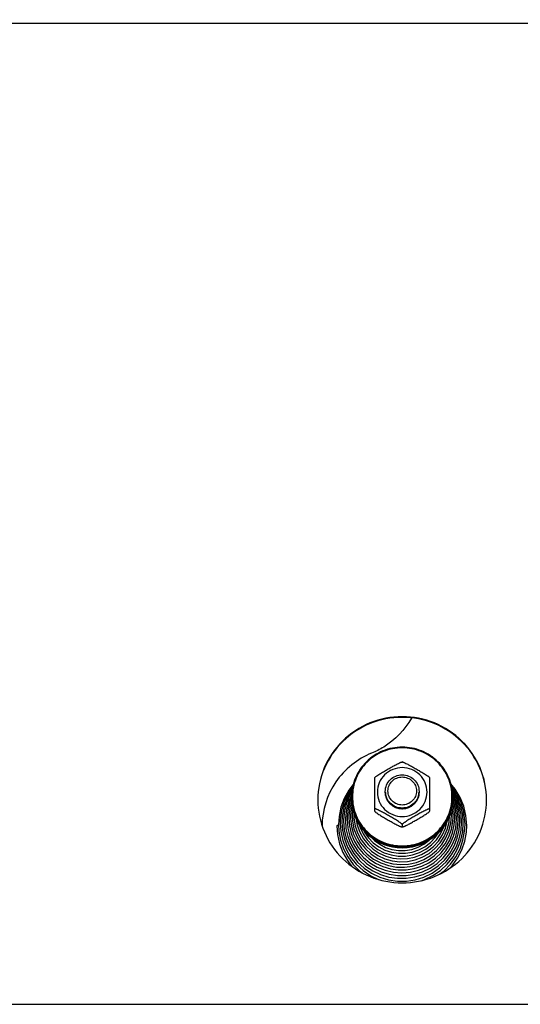
# Model space of a CAD drawing. Units: millimetres. Extents: x 0 to 7000, y 0 to 4950.
# Drawn here: x 802 to 921, y 3829 to 4063 of the extents above; entities that cross this region are included whole.
import ezdxf
from ezdxf.enums import TextEntityAlignment as Align

# ---------------------------------------------------------------- set-up
doc = ezdxf.new("R2010")
doc.units = ezdxf.units.MM
doc.header["$LTSCALE"] = 385
doc.layers.get('0').update_dxf_attribs({"linetype": 'CONTINUOUS'})
for name, color, linetype in [('DIN9021-M8-STAAL-ELVZTEKEN', 7, 'CONTINUOUS'), ('DIN931-M8X55-STAALTEKEN', 7, 'CONTINUOUS'), ('DIN934-M8-STAAL-ELVZTEKEN', 7, 'CONTINUOUS'), ('INC-10010510858-2DMAAT', 7, 'CONTINUOUS'), ('KONISCHE-VEERTEKEN', 7, 'CONTINUOUS'), ('P201A00000000TEKEN', 7, 'CONTINUOUS'), ('P301A00010558TEKEN', 7, 'CONTINUOUS')]:
    doc.layers.add(name, color=color, linetype=linetype)
doc.styles.add('TEXTSTYLE_2', font='ar_wgl_b.ttf')
doc.dimstyles.new('DIMSTYLE_1', dxfattribs={"dimtxt": 50, "dimasz": 50, "dimexe": 0.6, "dimexo": 0.6, "dimgap": 0.75, "dimtad": 1, "dimdec": 0, "dimdsep": 46, "dimtxsty": 'TEXTSTYLE_2', "dimblk": '_FILLED', "dimblk1": '_FILLED', "dimblk2": '_FILLED', "dimcen": 0.09, "dimazin": 2, "dimtp": 0.5, "dimtm": 0.5, "dimtfac": 1, "dimtdec": 0, "dimtofl": 0, "dimtmove": 0, "dimatfit": 3, "dimldrblk": '_FILLED', "dimfxl": 0, "dimtolj": 1, "dimarcsym": 0})

# ---------------------------------------------------------------- blocks, each defined once
blk = doc.blocks.new('_FILLED')
at = {"color": 0, "linetype": 'ByBlock'}
blk.add_solid([(0, 0), (-1, 0.2), (-1, -0.2)], dxfattribs=at)
blk = doc.blocks.new('*D1')
at = {"layer": 'INC-10010510858-2DMAAT', "color": 1, "linetype": 'Continuous'}
for p, q in [((354.97, 3957.37), (354.97, 4307.7)), ((1685.97, 3957.37), (1685.97, 4307.7)), ((354.97, 4297.7), (1020.47, 4297.7)), ((1685.97, 4297.7), (1020.47, 4297.7))]:
    blk.add_line(p, q, dxfattribs=at)
at = {"layer": 'INC-10010510858-2DMAAT', "color": 1, "linetype": 'Continuous', "xscale": 50, "yscale": 50, "zscale": 50, "rotation": 180}
blk.add_blockref('_FILLED', (354.97, 4297.7), dxfattribs=at)
at = {"layer": 'INC-10010510858-2DMAAT', "color": 1, "linetype": 'Continuous', "xscale": 50, "yscale": 50, "zscale": 50}
blk.add_blockref('_FILLED', (1685.97, 4297.7), dxfattribs=at)
at = {"layer": 'INC-10010510858-2DMAAT', "color": 1, "linetype": 'Continuous', "style": 'TEXTSTYLE_2', "width": 1.069901}
blk.add_text('1331', height=50, dxfattribs=at).set_placement((942.77, 4310.2), (1098.16, 4310.2), align=Align.FIT)

msp = doc.modelspace()

# ---------------------------------------------------------------- linework, layer by layer
at = {"layer": 'DIN9021-M8-STAAL-ELVZTEKEN', "color": 5, "linetype": 'Continuous'}
msp.add_line((892.965, 3866.508), (892.965, 3866.231), dxfattribs=at)
for centre, start, end in [((892.612, 3878.326), 179.99999, 181.366), ((893.318, 3878.326), 358.634, 0)]:
    msp.add_arc(centre, 11.647, start, end, dxfattribs=at)
for points, knots in [([(892.965, 3890.144), (891.405, 3890.144), (888.259, 3889.532), (884.271, 3886.909), (881.593, 3882.981), (880.965, 3879.864), (880.965, 3878.326)], [0, 0, 0, 0, 0.2517616, 0.5024978, 0.7517693, 1, 1, 1, 1]), ([(892.965, 3889.981), (891.431, 3889.981), (888.337, 3889.38), (884.416, 3886.802), (881.783, 3882.933), (880.857, 3878.361), (881.783, 3873.788), (884.416, 3869.92), (888.337, 3867.342), (891.431, 3866.74), (892.965, 3866.74)], [0, 0, 0, 0, 0.1258808, 0.2512489, 0.3758847, 0.5, 0.6241153, 0.7487511, 0.8741192, 1, 1, 1, 1]), ([(904.965, 3878.326), (904.965, 3879.864), (904.337, 3882.981), (901.66, 3886.909), (897.672, 3889.532), (894.525, 3890.144), (892.965, 3890.144)], [0, 0, 0, 0, 0.2482307, 0.4975022, 0.7482384, 1, 1, 1, 1]), ([(892.965, 3866.74), (894.499, 3866.74), (897.593, 3867.342), (901.515, 3869.92), (904.148, 3873.788), (905.073, 3878.361), (904.148, 3882.933), (901.515, 3886.802), (897.593, 3889.38), (894.499, 3889.981), (892.965, 3889.981)], [0, 0, 0, 0, 0.1258808, 0.2512489, 0.3758847, 0.5, 0.6241153, 0.7487511, 0.8741192, 1, 1, 1, 1]), ([(892.965, 3866.231), (891.405, 3866.231), (888.259, 3866.842), (884.271, 3869.465), (881.593, 3873.394), (880.965, 3876.51), (880.965, 3878.048)], [0, 0, 0, 0, 0.2517616, 0.5024978, 0.7517693, 1, 1, 1, 1]), ([(880.968, 3878.048), (881.005, 3876.533), (881.687, 3873.479), (884.38, 3869.65), (888.329, 3867.102), (891.428, 3866.508), (892.965, 3866.508)], [0, 0, 0, 0, 0.2482329, 0.497527, 0.7482643, 1, 1, 1, 1]), ([(904.965, 3878.048), (904.965, 3876.51), (904.337, 3873.394), (901.66, 3869.465), (897.672, 3866.842), (894.525, 3866.231), (892.965, 3866.231)], [0, 0, 0, 0, 0.2482307, 0.4975022, 0.7482384, 1, 1, 1, 1]), ([(892.965, 3866.508), (894.502, 3866.508), (897.601, 3867.102), (901.551, 3869.65), (904.243, 3873.479), (904.926, 3876.533), (904.962, 3878.048)], [0, 0, 0, 0, 0.2517357, 0.5024729, 0.7517671, 1, 1, 1, 1])]:
    msp.add_open_spline(points, degree=3, knots=knots, dxfattribs=at)
at = {"layer": 'DIN931-M8X55-STAALTEKEN', "color": 5, "linetype": 'Continuous'}
for points, knots in [([(888.965, 3879.641), (888.965, 3880.154), (889.174, 3881.193), (890.067, 3882.502), (891.396, 3883.377), (892.445, 3883.581), (892.965, 3883.581)], [0, 0, 0, 0, 0.2482299, 0.4974988, 0.7482276, 1, 1, 1, 1]), ([(892.965, 3876.426), (892.526, 3876.426), (891.641, 3876.598), (890.52, 3877.336), (889.767, 3878.442), (889.502, 3879.75), (889.767, 3881.058), (890.52, 3882.164), (891.641, 3882.902), (892.526, 3883.074), (892.965, 3883.074)], [0, 0, 0, 0, 0.1258889, 0.2512506, 0.3758857, 0.5, 0.6241143, 0.7487494, 0.8741111, 1, 1, 1, 1]), ([(892.965, 3883.581), (893.485, 3883.581), (894.534, 3883.377), (895.863, 3882.502), (896.756, 3881.193), (896.965, 3880.154), (896.965, 3879.641)], [0, 0, 0, 0, 0.2517724, 0.5025012, 0.7517701, 1, 1, 1, 1]), ([(892.965, 3883.074), (893.404, 3883.074), (894.289, 3882.902), (895.41, 3882.164), (896.164, 3881.058), (896.428, 3879.75), (896.164, 3878.442), (895.41, 3877.336), (894.289, 3876.598), (893.404, 3876.426), (892.965, 3876.426)], [0, 0, 0, 0, 0.1258889, 0.2512506, 0.3758857, 0.5, 0.6241143, 0.7487494, 0.8741111, 1, 1, 1, 1]), ([(892.965, 3875.702), (892.445, 3875.702), (891.396, 3875.906), (890.067, 3876.78), (889.174, 3878.09), (888.965, 3879.129), (888.965, 3879.641)], [0, 0, 0, 0, 0.2517724, 0.5025012, 0.7517701, 1, 1, 1, 1]), ([(896.965, 3879.641), (896.965, 3879.129), (896.756, 3878.09), (895.863, 3876.78), (894.534, 3875.906), (893.485, 3875.702), (892.965, 3875.702)], [0, 0, 0, 0, 0.2482299, 0.4974988, 0.7482276, 1, 1, 1, 1])]:
    msp.add_open_spline(points, degree=3, knots=knots, dxfattribs=at)
at = {"layer": 'DIN934-M8-STAAL-ELVZTEKEN', "color": 5, "linetype": 'Continuous'}
for p, q in [((892.965, 3886.624), (892.922, 3886.623)), ((893.008, 3886.623), (892.965, 3886.624)), ((886.476, 3882.934), (886.465, 3882.915)), ((886.465, 3874.934), (886.465, 3882.916)), ((899.465, 3882.915), (899.454, 3882.934)), ((899.465, 3882.916), (899.465, 3874.935)), ((886.465, 3874.947), (886.476, 3874.916)), ((899.454, 3874.916), (899.465, 3874.947)), ((892.965, 3871.816), (892.965, 3871.251)), ((892.922, 3871.227), (892.965, 3871.227)), ((892.965, 3871.227), (893.008, 3871.227))]:
    msp.add_line(p, q, dxfattribs=at)
for points, knots in [([(886.476, 3882.934), (886.495, 3882.966), (886.561, 3883.032), (886.682, 3883.136), (886.84, 3883.255), (887.09, 3883.432), (887.431, 3883.657), (887.86, 3883.925), (888.303, 3884.192), (888.9, 3884.545), (889.65, 3884.977), (890.402, 3885.4), (891.001, 3885.73), (891.445, 3885.968), (891.877, 3886.192), (892.226, 3886.364), (892.489, 3886.482), (892.66, 3886.553), (892.802, 3886.601), (892.887, 3886.623), (892.922, 3886.623)], [0, 0, 0, 0, 0.0148113, 0.0370717, 0.064301, 0.0946156, 0.1601679, 0.2287013, 0.2982864, 0.3681603, 0.5077702, 0.646582, 0.7153394, 0.7831581, 0.8491245, 0.9112605, 0.9396601, 0.9650461, 0.985865, 1, 1, 1, 1]), ([(892.965, 3885.281), (892.201, 3885.281), (890.659, 3884.981), (888.704, 3883.696), (887.392, 3881.768), (886.931, 3879.489), (887.392, 3877.211), (888.704, 3875.283), (890.659, 3873.998), (892.201, 3873.698), (892.965, 3873.698)], [0, 0, 0, 0, 0.1258825, 0.2512501, 0.3758852, 0.5, 0.6241148, 0.7487499, 0.8741175, 1, 1, 1, 1]), ([(892.965, 3873.698), (893.73, 3873.698), (895.272, 3873.998), (897.226, 3875.283), (898.538, 3877.211), (898.999, 3879.489), (898.538, 3881.768), (897.226, 3883.696), (895.272, 3884.981), (893.73, 3885.281), (892.965, 3885.281)], [0, 0, 0, 0, 0.1258825, 0.2512501, 0.3758852, 0.5, 0.6241148, 0.7487499, 0.8741175, 1, 1, 1, 1]), ([(893.008, 3886.623), (893.043, 3886.623), (893.129, 3886.601), (893.27, 3886.553), (893.442, 3886.482), (893.704, 3886.364), (894.053, 3886.193), (894.486, 3885.968), (894.929, 3885.73), (895.529, 3885.4), (896.28, 3884.977), (897.03, 3884.545), (897.628, 3884.192), (898.07, 3883.925), (898.499, 3883.657), (898.841, 3883.432), (899.09, 3883.255), (899.249, 3883.136), (899.37, 3883.032), (899.436, 3882.966), (899.454, 3882.934)], [0, 0, 0, 0, 0.0141325, 0.0349473, 0.0603302, 0.0887271, 0.1508656, 0.2168327, 0.2846541, 0.3534153, 0.4922343, 0.6318514, 0.7017289, 0.7713169, 0.8398517, 0.9054014, 0.9357135, 0.9629389, 0.9851938, 1, 1, 1, 1]), ([(892.965, 3875.55), (892.445, 3875.55), (891.396, 3875.754), (890.067, 3876.629), (889.174, 3877.938), (888.965, 3878.977), (888.965, 3879.489)], [0, 0, 0, 0, 0.2517654, 0.5025003, 0.7517718, 1, 1, 1, 1]), ([(896.965, 3879.489), (896.965, 3878.977), (896.756, 3877.938), (895.863, 3876.629), (894.534, 3875.754), (893.485, 3875.55), (892.965, 3875.55)], [0, 0, 0, 0, 0.2482282, 0.4974997, 0.7482346, 1, 1, 1, 1]), ([(892.965, 3871.816), (892.965, 3871.826), (892.953, 3871.852), (892.906, 3871.911), (892.807, 3872.001), (892.656, 3872.12), (892.472, 3872.253), (892.269, 3872.391), (891.978, 3872.582), (891.599, 3872.82), (891.135, 3873.101), (890.506, 3873.472), (889.718, 3873.925), (888.928, 3874.369), (888.298, 3874.714), (887.835, 3874.96), (887.456, 3875.154), (887.163, 3875.295), (886.961, 3875.386), (886.779, 3875.462), (886.645, 3875.509), (886.556, 3875.532), (886.511, 3875.537), (886.476, 3875.535), (886.465, 3875.518), (886.465, 3875.512)], [0, 0, 0, 0, 0.0041187, 0.0106538, 0.0304442, 0.0568583, 0.0873718, 0.1203324, 0.15475, 0.2258202, 0.2981324, 0.3707671, 0.5158666, 0.6600301, 0.7312968, 0.8013043, 0.8686988, 0.9005723, 0.9303867, 0.9570389, 0.9788013, 0.987116, 0.9933004, 0.9972657, 1, 1, 1, 1]), ([(886.476, 3874.916), (886.495, 3874.884), (886.561, 3874.818), (886.682, 3874.715), (886.84, 3874.595), (887.09, 3874.418), (887.431, 3874.194), (887.86, 3873.925), (888.302, 3873.658), (888.9, 3873.306), (889.65, 3872.874), (890.402, 3872.45), (891.001, 3872.12), (891.444, 3871.882), (891.877, 3871.658), (892.226, 3871.486), (892.489, 3871.368), (892.66, 3871.297), (892.802, 3871.249), (892.887, 3871.227), (892.922, 3871.227)], [0, 0, 0, 0, 0.0148028, 0.0370528, 0.0642748, 0.0945835, 0.1601303, 0.2286635, 0.2982502, 0.3681272, 0.5077433, 0.6465612, 0.7153217, 0.7831433, 0.8491125, 0.9112516, 0.9396538, 0.9650424, 0.9858634, 1, 1, 1, 1]), ([(899.465, 3875.512), (899.465, 3875.518), (899.454, 3875.535), (899.42, 3875.537), (899.374, 3875.532), (899.285, 3875.509), (899.151, 3875.462), (898.969, 3875.386), (898.767, 3875.294), (898.474, 3875.154), (898.095, 3874.96), (897.632, 3874.714), (897.003, 3874.369), (896.213, 3873.925), (895.424, 3873.472), (894.796, 3873.101), (894.331, 3872.82), (893.952, 3872.582), (893.661, 3872.391), (893.458, 3872.253), (893.275, 3872.12), (893.124, 3872.001), (893.024, 3871.911), (892.977, 3871.852), (892.965, 3871.826), (892.965, 3871.816)], [0, 0, 0, 0, 0.0027345, 0.0067009, 0.0128884, 0.0212049, 0.0429733, 0.0696297, 0.0994459, 0.1313204, 0.1987144, 0.2687194, 0.3399824, 0.4841384, 0.6292301, 0.7018616, 0.7741705, 0.845237, 0.8796552, 0.9126181, 0.943134, 0.9695523, 0.9893461, 0.9958819, 1, 1, 1, 1]), ([(893.008, 3871.227), (893.043, 3871.227), (893.129, 3871.249), (893.27, 3871.297), (893.441, 3871.368), (893.704, 3871.486), (894.053, 3871.658), (894.485, 3871.882), (894.929, 3872.12), (895.528, 3872.45), (896.28, 3872.873), (897.03, 3873.305), (897.627, 3873.658), (898.07, 3873.925), (898.499, 3874.193), (898.84, 3874.418), (899.09, 3874.595), (899.249, 3874.714), (899.37, 3874.818), (899.436, 3874.884), (899.454, 3874.916)], [0, 0, 0, 0, 0.0141321, 0.0349421, 0.0603168, 0.0887047, 0.1508269, 0.216786, 0.2846049, 0.3533667, 0.4921873, 0.6318064, 0.7016857, 0.7712765, 0.8398154, 0.9053725, 0.9356892, 0.962921, 0.9851851, 1, 1, 1, 1]), ([(892.922, 3871.227), (892.926, 3871.227), (892.938, 3871.227), (892.952, 3871.23), (892.958, 3871.235)], [0, 0, 0, 0, 0.3140125, 1, 1, 1, 1]), ([(892.965, 3871.251), (892.965, 3871.244), (892.973, 3871.232), (892.984, 3871.229), (892.987, 3871.229)], [0, 0, 0, 0, 0.6953657, 1, 1, 1, 1])]:
    msp.add_open_spline(points, degree=3, knots=knots, dxfattribs=at)
at = {"layer": 'DIN934-M8-STAAL-ELVZTEKEN', "color": 1, "linetype": 'Continuous'}
for points in [[(888.965, 3879.489), (888.971, 3879.426), (888.981, 3879.33), (888.994, 3879.203), (889.003, 3879.107), (889.013, 3879.011), (889.021, 3878.932), (889.027, 3878.868), (889.032, 3878.82), (889.036, 3878.78), (889.038, 3878.752), (889.04, 3878.736), (889.041, 3878.724), (889.045, 3878.713), (889.049, 3878.697), (889.058, 3878.671), (889.07, 3878.632), (889.084, 3878.586), (889.102, 3878.525), (889.126, 3878.448), (889.154, 3878.356), (889.182, 3878.264), (889.206, 3878.188), (889.225, 3878.126), (889.239, 3878.08), (889.251, 3878.042), (889.259, 3878.015), (889.264, 3878), (889.266, 3877.988), (889.273, 3877.978), (889.28, 3877.964), (889.294, 3877.939), (889.313, 3877.903), (889.336, 3877.861), (889.366, 3877.805), (889.404, 3877.734), (889.45, 3877.649), (889.496, 3877.564), (889.534, 3877.493), (889.565, 3877.437), (889.588, 3877.394), (889.607, 3877.359), (889.62, 3877.334), (889.628, 3877.32), (889.633, 3877.309), (889.641, 3877.3), (889.652, 3877.287), (889.67, 3877.265), (889.696, 3877.234), (889.728, 3877.196), (889.77, 3877.146), (889.822, 3877.082), (889.885, 3877.007), (889.948, 3876.931), (890, 3876.868), (890.042, 3876.818), (890.074, 3876.78), (890.1, 3876.748), (890.118, 3876.726), (890.129, 3876.714), (890.136, 3876.703), (890.146, 3876.697), (890.159, 3876.686), (890.181, 3876.668), (890.212, 3876.643), (890.25, 3876.613), (890.3, 3876.572), (890.363, 3876.521), (890.438, 3876.46), (890.514, 3876.399), (890.577, 3876.348), (890.627, 3876.308), (890.665, 3876.277), (890.696, 3876.252), (890.718, 3876.234), (890.731, 3876.224), (890.74, 3876.215), (890.751, 3876.211), (890.765, 3876.203), (890.79, 3876.19), (890.826, 3876.171), (890.869, 3876.148), (890.926, 3876.118), (890.998, 3876.08), (891.084, 3876.034), (891.17, 3875.989), (891.242, 3875.951), (891.299, 3875.921), (891.342, 3875.898), (891.378, 3875.879), (891.403, 3875.866), (891.417, 3875.859), (891.428, 3875.852), (891.44, 3875.849), (891.455, 3875.844), (891.482, 3875.836), (891.521, 3875.825), (891.568, 3875.811), (891.63, 3875.792), (891.708, 3875.768), (891.801, 3875.74), (891.895, 3875.712), (891.972, 3875.689), (892.035, 3875.67), (892.081, 3875.656), (892.12, 3875.644), (892.147, 3875.636), (892.163, 3875.632), (892.174, 3875.627), (892.187, 3875.627), (892.203, 3875.625), (892.232, 3875.622), (892.273, 3875.618), (892.323, 3875.613), (892.389, 3875.607), (892.471, 3875.599), (892.57, 3875.589), (892.669, 3875.579), (892.8, 3875.566), (892.899, 3875.557), (892.965, 3875.55)], [(892.965, 3875.55), (893.03, 3875.557), (893.127, 3875.566), (893.256, 3875.578), (893.354, 3875.588), (893.451, 3875.597), (893.532, 3875.605), (893.596, 3875.611), (893.645, 3875.616), (893.685, 3875.62), (893.714, 3875.622), (893.73, 3875.624), (893.742, 3875.625), (893.754, 3875.629), (893.769, 3875.633), (893.797, 3875.642), (893.836, 3875.653), (893.882, 3875.667), (893.944, 3875.685), (894.022, 3875.709), (894.116, 3875.736), (894.209, 3875.764), (894.287, 3875.787), (894.349, 3875.806), (894.396, 3875.82), (894.435, 3875.831), (894.462, 3875.839), (894.478, 3875.844), (894.49, 3875.847), (894.5, 3875.853), (894.515, 3875.861), (894.54, 3875.874), (894.576, 3875.893), (894.619, 3875.915), (894.676, 3875.945), (894.748, 3875.983), (894.834, 3876.028), (894.92, 3876.073), (894.992, 3876.111), (895.049, 3876.141), (895.093, 3876.163), (895.128, 3876.182), (895.154, 3876.195), (895.168, 3876.203), (895.179, 3876.208), (895.188, 3876.216), (895.201, 3876.226), (895.224, 3876.245), (895.256, 3876.27), (895.294, 3876.301), (895.345, 3876.343), (895.409, 3876.394), (895.486, 3876.456), (895.563, 3876.518), (895.627, 3876.57), (895.678, 3876.611), (895.717, 3876.642), (895.749, 3876.668), (895.771, 3876.686), (895.784, 3876.696), (895.794, 3876.704), (895.801, 3876.713), (895.812, 3876.726), (895.83, 3876.747), (895.856, 3876.778), (895.886, 3876.815), (895.928, 3876.865), (895.979, 3876.927), (896.041, 3877.001), (896.103, 3877.075), (896.155, 3877.137), (896.196, 3877.187), (896.227, 3877.224), (896.253, 3877.255), (896.271, 3877.276), (896.281, 3877.289), (896.29, 3877.298), (896.295, 3877.309), (896.303, 3877.323), (896.316, 3877.348), (896.335, 3877.383), (896.358, 3877.425), (896.389, 3877.482), (896.427, 3877.552), (896.474, 3877.637), (896.52, 3877.722), (896.558, 3877.792), (896.589, 3877.849), (896.612, 3877.891), (896.631, 3877.926), (896.645, 3877.951), (896.652, 3877.965), (896.659, 3877.975), (896.661, 3877.987), (896.666, 3878.002), (896.675, 3878.029), (896.687, 3878.068), (896.701, 3878.114), (896.72, 3878.175), (896.744, 3878.251), (896.772, 3878.343), (896.801, 3878.435), (896.824, 3878.512), (896.843, 3878.573), (896.858, 3878.619), (896.87, 3878.657), (896.878, 3878.684), (896.882, 3878.699), (896.887, 3878.711), (896.887, 3878.723), (896.889, 3878.739), (896.892, 3878.768), (896.896, 3878.808), (896.901, 3878.857), (896.908, 3878.922), (896.916, 3879.003), (896.926, 3879.1), (896.936, 3879.197), (896.949, 3879.327), (896.959, 3879.425), (896.965, 3879.489)]]:
    msp.add_open_spline(points, degree=3, knots=[0, 0, 0, 0, 0.03125, 0.046875, 0.0625, 0.078125, 0.09375, 0.1015625, 0.109375, 0.1171875, 0.1210938, 0.1230469, 0.125, 0.1269531, 0.1289062, 0.1328125, 0.140625, 0.1484375, 0.15625, 0.171875, 0.1875, 0.203125, 0.21875, 0.2265625, 0.234375, 0.2421875, 0.2460938, 0.2480469, 0.25, 0.2519531, 0.2539062, 0.2578125, 0.265625, 0.2734375, 0.28125, 0.296875, 0.3125, 0.328125, 0.34375, 0.3515625, 0.359375, 0.3671875, 0.3710938, 0.3730469, 0.375, 0.3769531, 0.3789062, 0.3828125, 0.390625, 0.3984375, 0.40625, 0.421875, 0.4375, 0.453125, 0.46875, 0.4765625, 0.484375, 0.4921875, 0.4960938, 0.4980469, 0.5, 0.5019531, 0.5039062, 0.5078125, 0.515625, 0.5234375, 0.53125, 0.546875, 0.5625, 0.578125, 0.59375, 0.6015625, 0.609375, 0.6171875, 0.6210938, 0.6230469, 0.625, 0.6269531, 0.6289062, 0.6328125, 0.640625, 0.6484375, 0.65625, 0.671875, 0.6875, 0.703125, 0.71875, 0.7265625, 0.734375, 0.7421875, 0.7460938, 0.7480469, 0.75, 0.7519531, 0.7539062, 0.7578125, 0.765625, 0.7734375, 0.78125, 0.796875, 0.8125, 0.828125, 0.84375, 0.8515625, 0.859375, 0.8671875, 0.8710938, 0.8730469, 0.875, 0.8769531, 0.8789062, 0.8828125, 0.890625, 0.8984375, 0.90625, 0.921875, 0.9375, 0.953125, 0.96875, 1, 1, 1, 1], dxfattribs=at)
at = {"layer": 'DIN934-M8-STAAL-ELVZTEKEN', "color": 5, "linetype": 'Continuous'}
for points in [[(892.958, 3871.235), (892.963, 3871.239), (892.965, 3871.246), (892.965, 3871.251)], [(892.987, 3871.229), (892.994, 3871.227), (893.001, 3871.227), (893.008, 3871.227)]]:
    msp.add_open_spline(points, degree=3, dxfattribs=at)
at = {"layer": 'KONISCHE-VEERTEKEN', "color": 5, "linetype": 'Continuous'}
for p, q in [((880.985, 3878.894), (880.274, 3877.333)), ((881.034, 3878.295), (880.654, 3877.461)), ((905.485, 3877.243), (904.962, 3878.413)), ((880.654, 3877.461), (880.124, 3875.555)), ((905.221, 3875.676), (904.889, 3876.894)), ((906.014, 3875.304), (905.485, 3877.243)), ((881.514, 3874.597), (881.503, 3874.17)), ((907.052, 3872.35), (906.934, 3874.145)), ((882.284, 3871.623), (882.886, 3869.968)), ((882.72, 3871.948), (882.963, 3871.09)), ((906.493, 3870.579), (906.648, 3872.61)), ((880.867, 3869.682), (881.565, 3867.954)), ((881.526, 3870.815), (882.171, 3869.073)), ((878.865, 3868.03), (879.646, 3865.996)), ((903.128, 3867.213), (904.03, 3868.888)), ((903.344, 3866.55), (904.226, 3868.09))]:
    msp.add_line(p, q, dxfattribs=at)
for points in [[(881.373, 3881.281), (880.328, 3879.942), (879.23, 3877.983), (878.445, 3875.885), (877.989, 3873.695), (877.869, 3871.825)], [(881.215, 3880.719), (880.165, 3879.173), (879.221, 3877.188), (878.594, 3875.087), (878.297, 3872.918), (878.273, 3872.086)], [(908.263, 3871.568), (908.078, 3873.912), (907.553, 3876.119), (906.7, 3878.222), (905.539, 3880.176), (904.518, 3881.419)], [(907.86, 3871.829), (907.838, 3872.619), (907.548, 3874.823), (906.925, 3876.958), (905.985, 3878.975), (904.748, 3880.829), (904.659, 3880.926)], [(881.139, 3880.173), (880.828, 3879.756), (879.821, 3877.853), (879.121, 3875.821), (878.744, 3873.71), (878.677, 3872.346)], [(881.05, 3879.539), (880.575, 3878.765), (879.786, 3876.901)], [(907.456, 3872.089), (907.303, 3874.165), (906.818, 3876.288), (906.014, 3878.314), (904.909, 3880.195), (904.764, 3880.373)], [(906.934, 3874.145), (906.493, 3876.232), (905.735, 3878.226), (904.846, 3879.787)], [(906.411, 3875.118), (905.866, 3877.116), (905.019, 3879.008), (904.937, 3879.135)], [(879.786, 3876.901), (879.286, 3874.945), (879.084, 3872.938), (879.08, 3872.607)], [(880.274, 3877.333), (879.727, 3875.368), (879.493, 3873.346), (879.484, 3872.867)], [(880.987, 3877.417), (880.52, 3875.74), (880.3, 3873.839), (880.292, 3873.388)], [(881.09, 3876.548), (880.917, 3875.926), (880.704, 3874.085), (880.696, 3873.649)], [(905.033, 3873.652), (905.026, 3874.047), (904.824, 3875.862), (904.771, 3876.055)], [(905.617, 3875.49), (905.105, 3877.37), (904.953, 3877.709)], [(880.124, 3875.555), (879.897, 3873.592), (879.888, 3873.128)], [(880.696, 3873.648), (880.704, 3873.209), (880.927, 3871.319), (881.451, 3869.488)], [(881.247, 3875.535), (881.107, 3874.332), (881.1, 3873.909)], [(881.1, 3873.909), (881.171, 3872.637), (881.526, 3870.815)], [(881.503, 3874.169), (881.537, 3873.307), (881.825, 3871.522), (882.401, 3869.807)], [(902.926, 3868.978), (903.642, 3870.635), (904.078, 3872.382), (904.206, 3873.938)], [(903.34, 3868.638), (904.058, 3870.346), (904.491, 3872.143), (904.629, 3873.913)], [(904.03, 3868.888), (904.653, 3870.682), (904.981, 3872.548), (905.033, 3873.652)], [(904.629, 3873.913), (904.616, 3874.447), (904.541, 3875.035)], [(905.436, 3873.392), (905.43, 3873.8), (905.221, 3875.676)], [(905.84, 3873.131), (905.833, 3873.553), (905.617, 3875.49)], [(906.244, 3872.871), (906.237, 3873.307), (906.014, 3875.304)], [(906.648, 3872.611), (906.64, 3873.06), (906.411, 3875.118)], [(877.465, 3871.502), (877.621, 3869.412), (878.096, 3867.264), (878.882, 3865.206), (879.961, 3863.282), (881.058, 3861.859)], [(877.869, 3871.826), (877.958, 3870.214), (878.356, 3868.089), (879.064, 3866.044), (880.067, 3864.123), (881.343, 3862.367), (882.865, 3860.813), (883.475, 3860.35)], [(878.273, 3872.086), (878.404, 3870.157), (878.865, 3868.03)], [(878.677, 3872.346), (878.805, 3870.471), (879.252, 3868.402), (880.012, 3866.424)], [(879.08, 3872.607), (879.238, 3870.559), (879.7, 3868.579)], [(879.484, 3872.867), (879.637, 3870.879), (880.086, 3868.957)], [(879.888, 3873.127), (880.075, 3870.963), (880.571, 3869.032)], [(880.292, 3873.388), (880.439, 3871.495), (880.867, 3869.682)], [(881.959, 3873.409), (881.962, 3873.353), (882.284, 3871.623)], [(901.825, 3860.03), (902.891, 3860.844), (904.408, 3862.4), (905.678, 3864.156), (906.675, 3866.075), (907.378, 3868.116), (907.772, 3870.235), (907.86, 3871.829)], [(902.058, 3869.59), (902.774, 3871.12), (902.838, 3871.348)], [(902.522, 3869.336), (903.22, 3870.909), (903.656, 3872.569), (903.67, 3872.729)], [(904.226, 3868.09), (904.897, 3869.802), (905.318, 3871.699), (905.436, 3873.392)], [(904.278, 3861.44), (904.834, 3862.025), (906.106, 3863.826), (907.101, 3865.789), (907.799, 3867.871), (908.184, 3870.03), (908.263, 3871.569)], [(904.375, 3867.231), (905.164, 3869.059), (905.656, 3870.984), (905.84, 3873.131)], [(904.681, 3864.616), (905.729, 3866.456), (906.482, 3868.43), (906.926, 3870.493), (907.052, 3872.35)], [(904.92, 3867.154), (905.649, 3868.983), (906.093, 3870.899), (906.244, 3872.871)], [(905.018, 3864.135), (906.095, 3866.028), (906.87, 3868.058), (907.326, 3870.179), (907.456, 3872.09)], [(880.086, 3868.957), (880.82, 3867.124), (881.823, 3865.419), (883.072, 3863.881), (884.54, 3862.544), (886.194, 3861.437), (887.997, 3860.586), (889.908, 3860.01), (891.885, 3859.72), (893.883, 3859.724), (895.859, 3860.021), (897.768, 3860.604), (899.566, 3861.461), (901.216, 3862.572), (902.678, 3863.911), (903.922, 3865.45), (904.92, 3867.154)], [(880.571, 3869.032), (881.365, 3867.201), (882.438, 3865.514), (883.763, 3864.012), (885.308, 3862.732), (887.037, 3861.703), (888.906, 3860.951), (890.871, 3860.494), (892.884, 3860.343), (894.897, 3860.502), (896.86, 3860.966), (898.726, 3861.724), (900.449, 3862.758), (901.989, 3864.042), (903.309, 3865.545), (904.375, 3867.231)], [(881.451, 3869.488), (882.261, 3867.763), (883.338, 3866.186), (884.654, 3864.797), (886.176, 3863.63), (887.867, 3862.715), (889.682, 3862.075), (891.577, 3861.726), (893.505, 3861.676), (895.416, 3861.927), (897.263, 3862.472), (898.998, 3863.297), (900.58, 3864.381), (901.968, 3865.698), (903.128, 3867.213)], [(882.171, 3869.073), (883.089, 3867.456), (884.258, 3866.003), (885.646, 3864.753), (887.218, 3863.738), (888.934, 3862.982), (890.751, 3862.505), (892.622, 3862.32), (894.498, 3862.431), (896.333, 3862.834), (898.078, 3863.521), (899.69, 3864.471), (901.128, 3865.663), (902.355, 3867.063), (903.34, 3868.638)], [(882.401, 3869.807), (883.248, 3868.205), (884.346, 3866.76), (885.665, 3865.507), (887.171, 3864.48), (888.825, 3863.705), (890.584, 3863.202), (892.402, 3862.985), (894.232, 3863.058), (896.026, 3863.419), (897.737, 3864.06), (899.322, 3864.963), (900.738, 3866.104), (901.95, 3867.454), (902.926, 3868.978)], [(882.886, 3869.968), (883.752, 3868.432), (884.86, 3867.055), (886.11, 3865.927)], [(882.963, 3871.09), (883.685, 3869.557), (884.649, 3868.16), (885.83, 3866.936), (887.196, 3865.917), (888.712, 3865.129), (890.337, 3864.593), (892.029, 3864.324), (893.742, 3864.329), (895.432, 3864.606), (897.054, 3865.149), (898.565, 3865.943), (899.925, 3866.966), (901.1, 3868.193), (902.058, 3869.59)], [(883.859, 3870.39), (884.037, 3870.013), (884.964, 3868.67), (886.1, 3867.492), (887.414, 3866.512), (888.872, 3865.755), (890.435, 3865.24), (892.062, 3864.981), (893.709, 3864.985), (895.334, 3865.252), (896.894, 3865.775), (898.347, 3866.538), (899.656, 3867.523), (900.785, 3868.703), (901.535, 3869.796)], [(886.11, 3865.927), (887.469, 3865.031), (889.052, 3864.307), (890.732, 3863.839), (892.466, 3863.641), (894.209, 3863.716), (895.918, 3864.063), (897.55, 3864.673), (899.062, 3865.53), (900.417, 3866.612), (901.58, 3867.892), (902.522, 3869.336)], [(905.284, 3866.72), (906.035, 3868.605), (906.493, 3870.579)], [(879.7, 3868.579), (880.456, 3866.691), (881.489, 3864.934), (882.776, 3863.35), (884.288, 3861.972), (885.992, 3860.833), (887.849, 3859.956), (889.818, 3859.361), (891.855, 3859.063), (893.914, 3859.067), (895.949, 3859.372), (897.915, 3859.973), (899.769, 3860.856), (901.467, 3862), (902.974, 3863.38), (904.256, 3864.966), (905.284, 3866.72)], [(881.565, 3867.954), (882.518, 3866.348), (883.704, 3864.901), (885.096, 3863.646), (886.663, 3862.611), (888.37, 3861.818), (890.177, 3861.286), (892.045, 3861.027), (893.931, 3861.046), (895.793, 3861.343), (897.589, 3861.911), (899.278, 3862.737), (900.823, 3863.803), (902.188, 3865.083), (903.344, 3866.55)], [(885.923, 3868.511), (886.369, 3868.049), (887.631, 3867.108), (889.031, 3866.38), (890.532, 3865.886), (892.094, 3865.638), (893.676, 3865.642), (895.237, 3865.899), (896.734, 3866.4), (898.129, 3867.134), (899.386, 3868.079), (899.394, 3868.088)], [(879.646, 3865.996), (880.728, 3864.101), (882.089, 3862.39), (883.695, 3860.9), (885.511, 3859.667), (887.355, 3858.784)], [(880.012, 3866.424), (881.065, 3864.582), (882.387, 3862.918), (883.949, 3861.47), (885.715, 3860.27), (887.644, 3859.347), (889.693, 3858.721), (891.813, 3858.407), (893.958, 3858.411), (896.077, 3858.733), (898.123, 3859.366), (900.048, 3860.295), (901.808, 3861.5), (903.365, 3862.951), (904.681, 3864.616)], [(897.449, 3858.481), (898.272, 3858.736), (900.252, 3859.692), (902.063, 3860.93), (903.663, 3862.423), (905.018, 3864.135)]]:
    msp.add_lwpolyline(points, dxfattribs=at)
msp.add_open_spline([(877.882, 3871.587), (877.782, 3871.584), (877.645, 3871.573), (877.515, 3871.543), (877.465, 3871.516), (877.465, 3871.502)], degree=3, knots=[0, 0, 0, 0, 0.6911861, 0.9010343, 1, 1, 1, 1], dxfattribs=at)
at = {"layer": 'P201A00000000TEKEN', "color": 5, "linetype": 'Continuous'}
for points, knots in [([(895.133, 3897.017), (893.596, 3894.254), (890.493, 3891.024), (886.708, 3889.114), (885.718, 3888.712)], [0, 0, 0, 0, 0.7472946, 1, 1, 1, 1]), ([(885.718, 3888.712), (882.351, 3887.344), (876.295, 3882.558), (873.995, 3875.173), (873.966, 3871.567)], [0, 0, 0, 0, 0.5019685, 1, 1, 1, 1])]:
    msp.add_open_spline(points, degree=3, knots=knots, dxfattribs=at)
at = {"layer": 'P301A00010558TEKEN', "color": 5, "linetype": 'Continuous'}
for p, q in [((381.467, 4061.716), (1659.467, 4061.716)), ((381.467, 3829.195), (1659.467, 3829.195))]:
    msp.add_line(p, q, dxfattribs=at)
for centre, start, end in [((892.336, 3877.666), 180.00001, 180.25687), ((893.594, 3877.666), 359.74313, 359.99999)]:
    msp.add_arc(centre, 19.371, start, end, dxfattribs=at)
for points, knots in [([(912.965, 3877.666), (912.965, 3880.229), (911.918, 3885.424), (907.458, 3891.971), (900.802, 3896.343), (892.965, 3897.873), (885.128, 3896.343), (878.472, 3891.971), (874.012, 3885.424), (872.965, 3880.229), (872.965, 3877.666)], [0, 0, 0, 0, 0.1241148, 0.2487499, 0.3741174, 0.5, 0.6258826, 0.7512501, 0.8758852, 1, 1, 1, 1]), ([(912.964, 3877.666), (912.942, 3880.215), (911.86, 3885.371), (907.39, 3891.856), (900.758, 3896.181), (892.965, 3897.694), (885.172, 3896.181), (878.54, 3891.856), (874.07, 3885.371), (872.989, 3880.215), (872.966, 3877.666)], [0, 0, 0, 0, 0.1241157, 0.2487549, 0.3741224, 0.5, 0.6258776, 0.7512451, 0.8758843, 1, 1, 1, 1]), ([(872.965, 3877.579), (872.977, 3875.023), (874.041, 3869.848), (878.506, 3863.332), (885.15, 3858.984), (892.965, 3857.462), (900.78, 3858.984), (907.424, 3863.332), (911.889, 3869.848), (912.953, 3875.023), (912.965, 3877.579)], [0, 0, 0, 0, 0.1241153, 0.2487524, 0.3741199, 0.5, 0.6258801, 0.7512476, 0.8758847, 1, 1, 1, 1])]:
    msp.add_open_spline(points, degree=3, knots=knots, dxfattribs=at)

# ---------------------------------------------------------------- dimensions: what is measured, and where the dimension line sits
at = {"layer": 'INC-10010510858-2DMAAT', "color": 1, "linetype": 'Continuous'}
dim = msp.add_linear_dim(base=(1685.967, 4297.702), p1=(354.967, 3956.769), p2=(1685.967, 3956.769), dimstyle='DIMSTYLE_1', dxfattribs=at)
dim.commit()
dim.dimension.update_dxf_attribs({"geometry": '*D1', "text_midpoint": (1017.37, 4297.702), "dimtype": 160})

doc.saveas('drawing.dxf')
